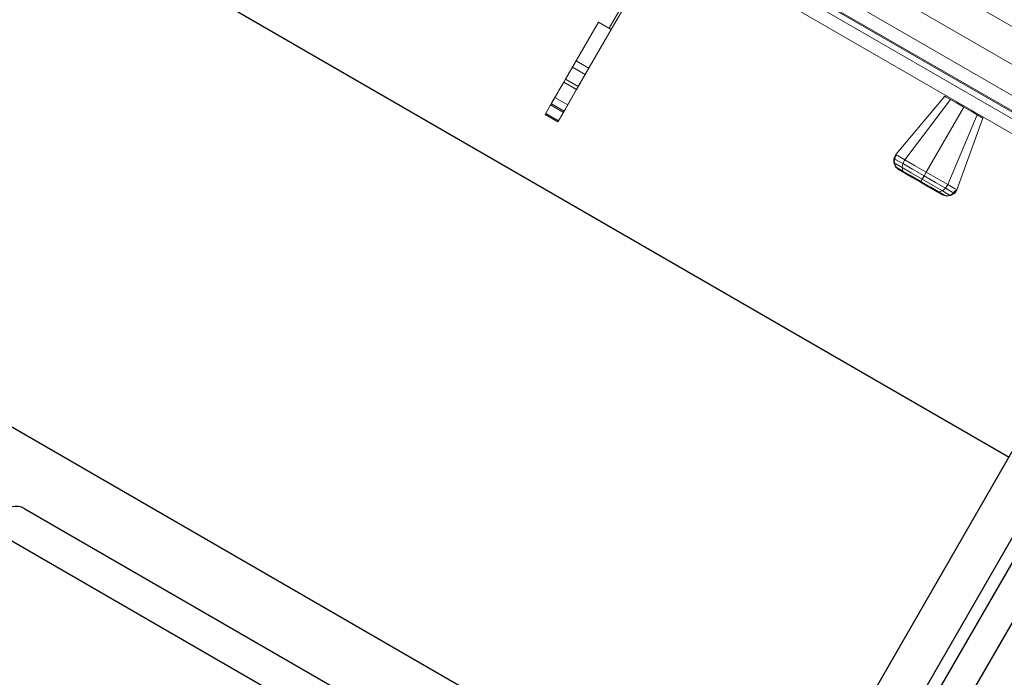
# Model space of a CAD drawing. Extents: x 235584 to 319684, y -159943 to -100543.
# Drawn here: x 252863 to 253322, y -126420 to -126114 of the extents above; entities that cross this region are included whole.
import ezdxf

# ---------------------------------------------------------------- set-up
doc = ezdxf.new("R2010")
doc.units = 0
doc.header["$LTSCALE"] = 100
doc.header["$MEASUREMENT"] = 0
doc.layers.get('0').update_dxf_attribs({"linetype": 'CONTINUOUS'})
doc.layers.add('CSLAYER1', color=7, linetype='CONTINUOUS')
doc.layers.add('PA', color=4, linetype='CONTINUOUS')

# ---------------------------------------------------------------- blocks, each defined once
blk = doc.blocks.new('2kw')
at = {"color": 8, "lineweight": 0}
for p, q in [((729872.08, -811167.34), (730296.92, -811412.62)), ((729872.08, -811167.34), (730296.92, -811412.62)), ((729864.44, -811180.57), (730289.28, -811425.85)), ((729864.44, -811180.57), (730289.28, -811425.85)), ((729858.2, -811191.37), (730283.04, -811436.66)), ((729858.2, -811191.37), (730283.04, -811436.66)), ((729853.49, -811199.52), (730278.34, -811444.81)), ((729853.49, -811199.52), (730278.34, -811444.81)), ((729854.81, -811197.24), (730279.66, -811442.52))]:
    blk.add_line(p, q, dxfattribs=at)
at = {"color": 7, "lineweight": 0}
for p, q in [((729774.8, -811220.41), (729787.5, -811198.42)), ((729787.5, -811198.42), (729774.8, -811220.41)), ((729774.8, -811220.41), (729787.5, -811198.42)), ((729787.5, -811198.42), (729774.8, -811220.41)), ((729788.48, -811198.99), (729775.79, -811220.98)), ((729775.79, -811220.98), (729788.48, -811198.99)), ((729788.48, -811198.99), (729775.79, -811220.98)), ((729775.79, -811220.98), (729788.48, -811198.99)), ((730067.47, -811319.47), (729855.05, -811196.83)), ((730275.29, -811450.09), (729850.44, -811204.81)), ((729850.44, -811204.81), (730275.29, -811450.09)), ((730275.29, -811450.09), (729850.44, -811204.81)), ((729850.44, -811204.81), (730275.29, -811450.09)), ((729769.82, -811217.53), (729754.43, -811244.19)), ((729754.43, -811244.19), (729769.82, -811217.53)), ((729769.82, -811217.53), (729754.43, -811244.19)), ((729754.43, -811244.19), (729769.82, -811217.53)), ((729769.82, -811217.53), (729775.79, -811220.98)), ((729775.79, -811220.98), (729769.82, -811217.53)), ((729775.79, -811220.98), (729769.82, -811217.53)), ((729769.82, -811217.53), (729775.79, -811220.98)), ((729760.4, -811247.64), (729775.79, -811220.98)), ((729775.79, -811220.98), (729760.4, -811247.64)), ((729775.79, -811220.98), (729760.4, -811247.64)), ((729760.4, -811247.64), (729775.79, -811220.98)), ((729775.79, -811220.98), (729774.8, -811220.41)), ((729774.8, -811220.41), (729775.79, -811220.98)), ((729774.8, -811220.41), (729775.79, -811220.98)), ((729775.79, -811220.98), (729774.8, -811220.41)), ((729758.98, -811236.32), (729757.72, -811238.5)), ((729757.72, -811238.5), (729758.98, -811236.32)), ((729758.98, -811236.32), (729757.72, -811238.5)), ((729757.72, -811238.5), (729758.98, -811236.32)), ((729759.41, -811235.57), (729758.98, -811236.32)), ((729758.98, -811236.32), (729759.41, -811235.57)), ((729759.41, -811235.57), (729758.98, -811236.32)), ((729758.98, -811236.32), (729759.41, -811235.57)), ((729765.38, -811239.01), (729759.41, -811235.57)), ((729759.41, -811235.57), (729765.38, -811239.01)), ((729757.72, -811238.5), (729755.85, -811241.74)), ((729755.85, -811241.74), (729757.72, -811238.5)), ((729757.72, -811238.5), (729755.85, -811241.74)), ((729755.85, -811241.74), (729757.72, -811238.5)), ((729763.68, -811241.94), (729757.72, -811238.5)), ((729763.68, -811241.94), (729757.72, -811238.5)), ((729764.94, -811239.76), (729763.68, -811241.94)), ((729763.68, -811241.94), (729764.94, -811239.76)), ((729764.94, -811239.76), (729763.68, -811241.94)), ((729763.68, -811241.94), (729764.94, -811239.76)), ((729765.38, -811239.01), (729764.94, -811239.76)), ((729764.94, -811239.76), (729765.38, -811239.01)), ((729765.38, -811239.01), (729764.94, -811239.76)), ((729764.94, -811239.76), (729765.38, -811239.01)), ((729750.87, -811250.36), (729754.43, -811244.19)), ((729754.43, -811244.19), (729750.87, -811250.36)), ((729750.87, -811250.36), (729754.43, -811244.19)), ((729754.43, -811244.19), (729750.87, -811250.36)), ((729751.42, -811249.41), (729753.64, -811245.56)), ((729753.64, -811245.56), (729751.42, -811249.41)), ((729751.42, -811249.41), (729753.64, -811245.56)), ((729753.64, -811245.56), (729751.42, -811249.41)), ((729755.85, -811241.74), (729753.64, -811245.56)), ((729753.64, -811245.56), (729755.85, -811241.74)), ((729755.85, -811241.74), (729753.64, -811245.56)), ((729753.64, -811245.56), (729755.85, -811241.74)), ((729759.61, -811249), (729753.64, -811245.56)), ((729759.61, -811249), (729753.64, -811245.56)), ((729759.61, -811249), (729753.64, -811245.56)), ((729759.61, -811249), (729753.64, -811245.56)), ((729754.43, -811244.19), (729760.4, -811247.64)), ((729760.4, -811247.64), (729754.43, -811244.19)), ((729760.4, -811247.64), (729754.43, -811244.19)), ((729754.43, -811244.19), (729760.4, -811247.64)), ((729761.81, -811245.18), (729759.61, -811249)), ((729759.61, -811249), (729761.81, -811245.18)), ((729761.81, -811245.18), (729759.61, -811249)), ((729759.61, -811249), (729761.81, -811245.18)), ((729763.68, -811241.94), (729761.81, -811245.18)), ((729761.81, -811245.18), (729763.68, -811241.94)), ((729763.68, -811241.94), (729761.81, -811245.18)), ((729761.81, -811245.18), (729763.68, -811241.94)), ((729749.55, -811252.65), (729751.42, -811249.41)), ((729751.42, -811249.41), (729749.55, -811252.65)), ((729749.55, -811252.65), (729751.42, -811249.41)), ((729751.42, -811249.41), (729749.55, -811252.65)), ((729756.83, -811253.81), (729760.4, -811247.64)), ((729760.4, -811247.64), (729756.83, -811253.81)), ((729756.83, -811253.81), (729760.4, -811247.64)), ((729760.4, -811247.64), (729756.83, -811253.81)), ((729757.39, -811252.85), (729759.61, -811249)), ((729759.61, -811249), (729757.39, -811252.85)), ((729757.39, -811252.85), (729759.61, -811249)), ((729759.61, -811249), (729757.39, -811252.85)), ((729747.8, -811255.68), (729750.87, -811250.36)), ((729750.87, -811250.36), (729747.8, -811255.68)), ((729747.8, -811255.68), (729750.87, -811250.36)), ((729750.87, -811250.36), (729747.8, -811255.68)), ((729747.86, -811255.58), (729748.31, -811254.79)), ((729748.31, -811254.79), (729747.86, -811255.58)), ((729747.86, -811255.58), (729748.31, -811254.79)), ((729748.31, -811254.79), (729747.86, -811255.58)), ((729748.31, -811254.79), (729749.55, -811252.65)), ((729749.55, -811252.65), (729748.31, -811254.79)), ((729748.31, -811254.79), (729749.55, -811252.65)), ((729749.55, -811252.65), (729748.31, -811254.79)), ((729755.52, -811256.09), (729749.55, -811252.65)), ((729755.52, -811256.09), (729749.55, -811252.65)), ((729753.76, -811259.13), (729756.83, -811253.81)), ((729756.83, -811253.81), (729753.76, -811259.13)), ((729753.76, -811259.13), (729756.83, -811253.81)), ((729756.83, -811253.81), (729753.76, -811259.13)), ((729755.52, -811256.09), (729757.39, -811252.85)), ((729757.39, -811252.85), (729755.52, -811256.09)), ((729755.52, -811256.09), (729757.39, -811252.85)), ((729757.39, -811252.85), (729755.52, -811256.09)), ((729908.51, -811279.33), (729931.33, -811252.09)), ((729912.63, -811281.71), (729933.92, -811253.59)), ((729912.63, -811281.71), (729933.92, -811253.59)), ((729931.33, -811252.09), (729932.01, -811252.49)), ((729932.01, -811252.49), (729931.33, -811252.09)), ((729931.33, -811252.09), (729932.01, -811252.49)), ((729932.01, -811252.49), (729931.33, -811252.09)), ((729932.01, -811252.49), (729933.92, -811253.59)), ((729933.92, -811253.59), (729932.01, -811252.49)), ((729932.01, -811252.49), (729933.92, -811253.59)), ((729933.92, -811253.59), (729932.01, -811252.49)), ((729933.92, -811253.59), (729936.78, -811255.24)), ((729936.78, -811255.24), (729933.92, -811253.59)), ((729933.92, -811253.59), (729936.78, -811255.24)), ((729936.78, -811255.24), (729933.92, -811253.59)), ((729744.96, -811260.59), (729745.71, -811259.29)), ((729745.71, -811259.29), (729744.96, -811260.59)), ((729744.96, -811260.59), (729745.71, -811259.29)), ((729745.71, -811259.29), (729744.96, -811260.59)), ((729745.71, -811259.29), (729747.8, -811255.68)), ((729747.8, -811255.68), (729745.71, -811259.29)), ((729745.71, -811259.29), (729747.8, -811255.68)), ((729747.8, -811255.68), (729745.71, -811259.29)), ((729753.47, -811259.64), (729747.5, -811256.19)), ((729753.47, -811259.64), (729747.5, -811256.19)), ((729753.82, -811259.02), (729747.86, -811255.58)), ((729747.86, -811255.58), (729753.82, -811259.02)), ((729751.68, -811262.74), (729753.76, -811259.13)), ((729753.76, -811259.13), (729751.68, -811262.74)), ((729751.68, -811262.74), (729753.76, -811259.13)), ((729753.76, -811259.13), (729751.68, -811262.74)), ((729753.82, -811259.02), (729754.28, -811258.24)), ((729754.28, -811258.24), (729753.82, -811259.02)), ((729753.82, -811259.02), (729754.28, -811258.24)), ((729754.28, -811258.24), (729753.82, -811259.02)), ((729754.28, -811258.24), (729755.52, -811256.09)), ((729755.52, -811256.09), (729754.28, -811258.24)), ((729754.28, -811258.24), (729755.52, -811256.09)), ((729755.52, -811256.09), (729754.28, -811258.24)), ((729922.66, -811287.5), (729940.15, -811257.19)), ((729922.66, -811287.5), (729940.15, -811257.19)), ((729936.78, -811255.24), (729940.15, -811257.19)), ((729940.15, -811257.19), (729936.78, -811255.24)), ((729936.78, -811255.24), (729940.15, -811257.19)), ((729940.15, -811257.19), (729936.78, -811255.24)), ((729943.53, -811259.14), (729940.15, -811257.19)), ((729940.15, -811257.19), (729943.53, -811259.14)), ((729943.53, -811259.14), (729940.15, -811257.19)), ((729940.15, -811257.19), (729943.53, -811259.14)), ((729946.39, -811260.79), (729943.53, -811259.14)), ((729943.53, -811259.14), (729946.39, -811260.79)), ((729946.39, -811260.79), (729943.53, -811259.14)), ((729943.53, -811259.14), (729946.39, -811260.79)), ((729750.93, -811264.03), (729744.96, -811260.59)), ((729748.19, -811261.86), (729745.22, -811260.15)), ((729751.19, -811263.59), (729748.19, -811261.86)), ((729750.93, -811264.03), (729751.68, -811262.74)), ((729751.68, -811262.74), (729750.93, -811264.03)), ((729750.93, -811264.03), (729751.68, -811262.74)), ((729751.68, -811262.74), (729750.93, -811264.03)), ((729932.68, -811293.29), (729946.39, -811260.79)), ((729932.68, -811293.29), (729946.39, -811260.79)), ((729936.84, -811295.69), (729948.98, -811262.29)), ((729936.84, -811295.69), (729948.98, -811262.29)), ((729948.98, -811262.29), (729936.84, -811295.69)), ((729948.3, -811261.9), (729946.39, -811260.79)), ((729946.39, -811260.79), (729948.3, -811261.9)), ((729948.3, -811261.9), (729946.39, -811260.79)), ((729946.39, -811260.79), (729948.3, -811261.9)), ((729948.98, -811262.29), (729948.3, -811261.9)), ((729948.3, -811261.9), (729948.98, -811262.29)), ((729948.98, -811262.29), (729948.3, -811261.9)), ((729948.3, -811261.9), (729948.98, -811262.29)), ((729907.57, -811281.11), (729907.47, -811283.1)), ((729908.51, -811279.33), (729907.57, -811281.11)), ((729907.57, -811281.11), (729908.63, -811281.72)), ((729908.63, -811281.72), (729907.57, -811281.11)), ((729907.68, -811282.49), (729908.19, -811280.83)), ((729908.19, -811280.83), (729908.33, -811280.18)), ((729908.33, -811280.18), (729908.4, -811279.91)), ((729908.4, -811279.91), (729908.92, -811279.57)), ((729908.51, -811279.33), (729909.57, -811279.94)), ((729909.57, -811279.94), (729908.51, -811279.33)), ((729908.51, -811279.33), (729909.57, -811279.94)), ((729909.57, -811279.94), (729908.51, -811279.33)), ((729908.63, -811281.72), (729911.7, -811283.49)), ((729911.7, -811283.49), (729908.63, -811281.72)), ((729909.57, -811279.94), (729912.63, -811281.71)), ((729912.63, -811281.71), (729909.57, -811279.94)), ((729909.57, -811279.94), (729912.63, -811281.71)), ((729912.63, -811281.71), (729909.57, -811279.94)), ((729912.63, -811281.71), (729911.7, -811283.49)), ((729912.63, -811281.71), (729911.7, -811283.49)), ((729912.63, -811281.71), (729917.24, -811284.37)), ((729917.24, -811284.37), (729912.63, -811281.71)), ((729912.63, -811281.71), (729917.24, -811284.37)), ((729917.24, -811284.37), (729912.63, -811281.71)), ((729907.47, -811283.1), (729908.26, -811284.96)), ((729907.47, -811283.1), (729908.49, -811283.69)), ((729908.49, -811283.69), (729907.47, -811283.1)), ((729907.98, -811283.39), (729907.68, -811282.49)), ((729908.27, -811284.78), (729907.98, -811283.39)), ((729908.26, -811284.96), (729909.71, -811286.3)), ((729908.26, -811284.96), (729909.15, -811285.47)), ((729909.15, -811285.47), (729908.26, -811284.96)), ((729909.71, -811286.3), (729908.27, -811284.78)), ((729909.71, -811286.3), (729908.27, -811284.78)), ((729908.49, -811283.69), (729911.36, -811285.34)), ((729911.36, -811285.34), (729908.49, -811283.69)), ((729909.15, -811285.47), (729911.74, -811286.97)), ((729911.74, -811286.97), (729909.15, -811285.47)), ((729911.08, -811287.09), (729909.71, -811286.3)), ((729909.71, -811286.3), (729910.5, -811286.75)), ((729910.5, -811286.75), (729909.71, -811286.3)), ((729911.08, -811287.09), (729909.71, -811286.3)), ((729909.71, -811286.3), (729910.5, -811286.75)), ((729910.5, -811286.75), (729909.71, -811286.3)), ((729910.5, -811286.75), (729912.71, -811288.03)), ((729912.71, -811288.03), (729910.5, -811286.75)), ((729910.5, -811286.75), (729912.71, -811288.03)), ((729912.71, -811288.03), (729910.5, -811286.75)), ((729911.7, -811283.49), (729911.36, -811285.34)), ((729911.7, -811283.49), (729911.36, -811285.34)), ((729911.36, -811285.34), (729911.74, -811286.97)), ((729911.36, -811285.34), (729911.74, -811286.97)), ((729911.36, -811285.34), (729915.69, -811287.84)), ((729915.69, -811287.84), (729911.36, -811285.34)), ((729911.7, -811283.49), (729916.27, -811286.13)), ((729916.27, -811286.13), (729911.7, -811283.49)), ((729911.74, -811286.97), (729912.71, -811288.03)), ((729911.74, -811286.97), (729912.71, -811288.03)), ((729911.74, -811286.97), (729915.59, -811289.19)), ((729915.59, -811289.19), (729911.74, -811286.97)), ((729916.27, -811286.13), (729921.65, -811289.24)), ((729921.65, -811289.24), (729916.27, -811286.13)), ((729917.24, -811284.37), (729922.66, -811287.5)), ((729922.66, -811287.5), (729917.24, -811284.37)), ((729917.24, -811284.37), (729922.66, -811287.5)), ((729922.66, -811287.5), (729917.24, -811284.37)), ((729914.83, -811289.25), (729911.08, -811287.09)), ((729911.08, -811287.09), (729914.83, -811289.25)), ((729912.71, -811288.03), (729916.02, -811289.94)), ((729916.02, -811289.94), (729912.71, -811288.03)), ((729912.71, -811288.03), (729916.02, -811289.94)), ((729916.02, -811289.94), (729912.71, -811288.03)), ((729919.94, -811292.2), (729914.83, -811289.25)), ((729914.83, -811289.25), (729919.94, -811292.2)), ((729915.59, -811289.19), (729920.16, -811291.83)), ((729920.16, -811291.83), (729915.59, -811289.19)), ((729915.69, -811287.84), (729920.77, -811290.77)), ((729920.77, -811290.77), (729915.69, -811287.84)), ((729916.02, -811289.94), (729919.94, -811292.2)), ((729919.94, -811292.2), (729916.02, -811289.94)), ((729916.02, -811289.94), (729919.94, -811292.2)), ((729919.94, -811292.2), (729916.02, -811289.94)), ((729920.77, -811290.77), (729920.16, -811291.83)), ((729920.77, -811290.77), (729920.16, -811291.83)), ((729921.65, -811289.24), (729920.77, -811290.77)), ((729921.65, -811289.24), (729920.77, -811290.77)), ((729925.85, -811293.7), (729920.77, -811290.77)), ((729920.77, -811290.77), (729925.85, -811293.7)), ((729922.66, -811287.5), (729921.65, -811289.24)), ((729922.66, -811287.5), (729921.65, -811289.24)), ((729927.04, -811292.35), (729921.65, -811289.24)), ((729921.65, -811289.24), (729927.04, -811292.35)), ((729928.08, -811290.63), (729922.66, -811287.5)), ((729922.66, -811287.5), (729928.08, -811290.63)), ((729928.08, -811290.63), (729922.66, -811287.5)), ((729922.66, -811287.5), (729928.08, -811290.63)), ((729932.68, -811293.29), (729928.08, -811290.63)), ((729928.08, -811290.63), (729932.68, -811293.29)), ((729932.68, -811293.29), (729928.08, -811290.63)), ((729928.08, -811290.63), (729932.68, -811293.29)), ((729920.16, -811291.83), (729919.94, -811292.2)), ((729920.16, -811291.83), (729919.94, -811292.2)), ((729925.05, -811295.16), (729919.94, -811292.2)), ((729923.86, -811294.47), (729919.94, -811292.2)), ((729919.94, -811292.2), (729923.86, -811294.47)), ((729925.05, -811295.16), (729919.94, -811292.2)), ((729923.86, -811294.47), (729919.94, -811292.2)), ((729919.94, -811292.2), (729923.86, -811294.47)), ((729924.73, -811294.47), (729920.16, -811291.83)), ((729920.16, -811291.83), (729924.73, -811294.47)), ((729927.17, -811296.38), (729923.86, -811294.47)), ((729923.86, -811294.47), (729927.17, -811296.38)), ((729927.17, -811296.38), (729923.86, -811294.47)), ((729923.86, -811294.47), (729927.17, -811296.38)), ((729928.58, -811296.69), (729924.73, -811294.47)), ((729924.73, -811294.47), (729928.58, -811296.69)), ((729928.8, -811297.32), (729925.05, -811295.16)), ((729928.8, -811297.32), (729925.05, -811295.16)), ((729930.18, -811296.2), (729925.85, -811293.7)), ((729925.85, -811293.7), (729930.18, -811296.2)), ((729931.61, -811294.98), (729927.04, -811292.35)), ((729927.04, -811292.35), (729931.61, -811294.98)), ((729931.61, -811294.98), (729930.18, -811296.2)), ((729931.61, -811294.98), (729930.18, -811296.2)), ((729932.68, -811293.29), (729931.61, -811294.98)), ((729932.68, -811293.29), (729931.61, -811294.98)), ((729934.68, -811296.76), (729931.61, -811294.98)), ((729931.61, -811294.98), (729934.68, -811296.76)), ((729935.75, -811295.06), (729932.68, -811293.29)), ((729932.68, -811293.29), (729935.75, -811295.06)), ((729935.75, -811295.06), (729932.68, -811293.29)), ((729932.68, -811293.29), (729935.75, -811295.06)), ((729936.84, -811295.69), (729935.75, -811295.06)), ((729935.75, -811295.06), (729936.84, -811295.69)), ((729936.84, -811295.69), (729935.75, -811295.06)), ((729935.75, -811295.06), (729936.84, -811295.69)), ((729936.84, -811295.69), (729935.77, -811297.39)), ((729936.15, -811296.24), (729936.84, -811295.69)), ((729936.15, -811296.24), (729936.84, -811295.69)), ((729928.58, -811296.69), (729927.17, -811296.38)), ((729928.58, -811296.69), (729927.17, -811296.38)), ((729929.38, -811297.66), (729927.17, -811296.38)), ((729927.17, -811296.38), (729929.38, -811297.66)), ((729929.38, -811297.66), (729927.17, -811296.38)), ((729927.17, -811296.38), (729929.38, -811297.66)), ((729930.18, -811296.2), (729928.58, -811296.69)), ((729930.18, -811296.2), (729928.58, -811296.69)), ((729931.17, -811298.19), (729928.58, -811296.69)), ((729928.58, -811296.69), (729931.17, -811298.19)), ((729928.8, -811297.32), (729930.17, -811298.11)), ((729930.17, -811298.11), (729929.38, -811297.66)), ((729929.38, -811297.66), (729930.17, -811298.11)), ((729930.17, -811298.11), (729929.38, -811297.66)), ((729929.38, -811297.66), (729930.17, -811298.11)), ((729932.09, -811298.72), (729930.17, -811298.11)), ((729930.17, -811298.11), (729932.2, -811298.6)), ((729933.04, -811297.86), (729930.18, -811296.2)), ((729930.18, -811296.2), (729933.04, -811297.86)), ((729932.09, -811298.72), (729931.17, -811298.19)), ((729931.17, -811298.19), (729932.09, -811298.72)), ((729934.06, -811298.45), (729932.09, -811298.72)), ((729932.2, -811298.6), (729932.61, -811298.52)), ((729932.61, -811298.52), (729934.48, -811297.96)), ((729934.06, -811298.45), (729933.04, -811297.86)), ((729933.04, -811297.86), (729934.06, -811298.45)), ((729935.77, -811297.39), (729934.06, -811298.45)), ((729934.48, -811297.96), (729934.89, -811297.56)), ((729935.77, -811297.39), (729934.68, -811296.76)), ((729934.68, -811296.76), (729935.77, -811297.39)), ((729934.89, -811297.56), (729936.15, -811296.24)), ((729934.89, -811297.56), (729936.15, -811296.24))]:
    blk.add_line(p, q, dxfattribs=at)
blk = doc.blocks.new('PIN-2')
at = {"layer": 'CSLAYER1', "color": 3, "linetype": 'Continuous'}
for p, q in [((707907.7, -876057.75), (708433.91, -876361.55)), ((707728.28, -876208.45), (708323.8, -876552.27)), ((708276.25, -876634.63), (708435.41, -876358.95)), ((708301.09, -876631.64), (708452.75, -876368.96)), ((707975.02, -876385.59), (708201.45, -876516.31)), ((708378.75, -876536.91), (708466.97, -876384.11)), ((708342.22, -876572.16), (708443.32, -876397.04)), ((707967.01, -876399.46), (708194.53, -876530.81))]:
    blk.add_line(p, q, dxfattribs=at)
blk.add_arc((707971.02, -876392.52), 8.01, 60, 240, dxfattribs=at)
blk = doc.blocks.new('CEILING-2')
at = {"layer": 'PA', "color": 0, "xscale": 2, "yscale": 2, "zscale": 2}
for name, p in [('2kw', (-709696.35, 814619.3)), ('PIN-2', (-666641.63, 944501.79))]:
    blk.add_blockref(name, p, dxfattribs=at)

msp = doc.modelspace()

# ---------------------------------------------------------------- block references
at = {"layer": 'PA', "color": 0, "xscale": 0.5, "yscale": 0.5, "zscale": 0.5}
msp.add_blockref('CEILING-2', (-121788.49, 277793.15), dxfattribs=at)

doc.saveas('drawing.dxf')
